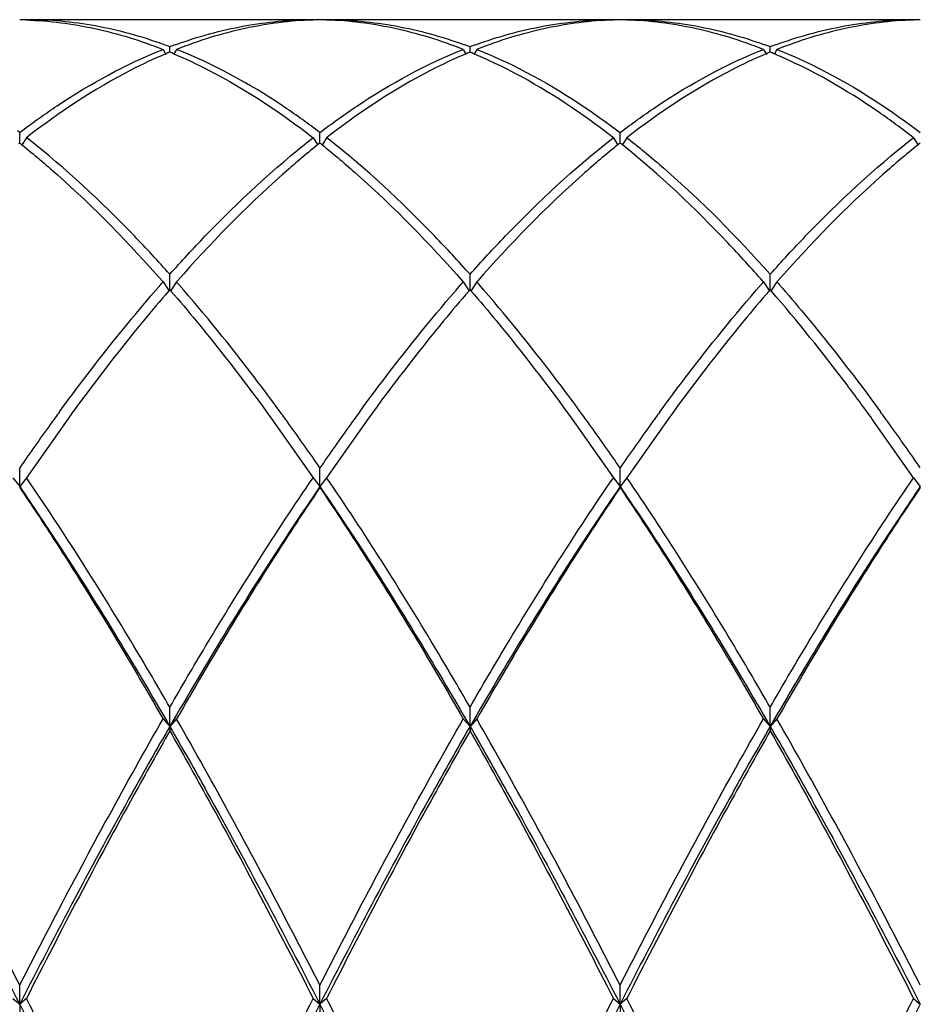
# Model space of a CAD drawing. Units: inches. Extents: x 0.7 to 21.3, y 0.5 to 16.
# Drawn here: x 12.7 to 12.8, y 13 to 13.1 of the extents above; entities that cross this region are included whole.
import ezdxf

# ---------------------------------------------------------------- set-up
doc = ezdxf.new("R2010")
doc.units = ezdxf.units.IN
doc.header["$LTSCALE"] = 1.21
doc.header["$MEASUREMENT"] = 0
doc.layers.get('0').update_dxf_attribs({"linetype": 'CONTINUOUS'})
doc.layers.add('AXIS', color=7, linetype='CONTINUOUS')

msp = doc.modelspace()

# ---------------------------------------------------------------- linework, layer by layer
at = {"color": 7, "linetype": 'CONTINUOUS'}
for p, q in [((12.7231083627, 13.1448929917), (12.7231083627, 13.1452729986)), ((12.7668528946, 13.1448929917), (12.7668528946, 13.1452729986)), ((12.8105974265, 13.1448929917), (12.8105974265, 13.1452729986)), ((12.7221241107, 13.1448923902), (12.7225494924, 13.144166801)), ((12.7231083627, 13.144494916), (12.7231083627, 13.1448929917)), ((12.7240926146, 13.1448923902), (12.723667233, 13.144166801)), ((12.7658686426, 13.1448923902), (12.7662940243, 13.144166801)), ((12.7668528946, 13.144494916), (12.7668528946, 13.1448929917)), ((12.7678371466, 13.1448923902), (12.7674117649, 13.144166801)), ((12.8096131746, 13.1448923902), (12.8100385562, 13.144166801)), ((12.8105974265, 13.144494916), (12.8105974265, 13.1448929917)), ((12.8115816785, 13.1448923902), (12.8111562968, 13.144166801)), ((12.7012360967, 13.1327734951), (12.7009093715, 13.1330216001)), ((12.7012360967, 13.1327734951), (12.7015629129, 13.133021669)), ((12.7012360967, 13.1320155118), (12.7012360967, 13.1327734951)), ((12.7449806286, 13.1327734951), (12.7446539038, 13.1330215998)), ((12.7449806286, 13.1327734951), (12.7453076375, 13.1330218148)), ((12.7449806286, 13.1320155118), (12.7449806286, 13.1327734951)), ((12.7883984449, 13.1330215929), (12.7887251606, 13.1327734951)), ((12.7887251606, 13.1327734951), (12.7890518834, 13.1330215984)), ((12.7887251606, 13.1320155118), (12.7887251606, 13.1327734951)), ((12.8321431361, 13.1330214724), (12.8324696925, 13.1327734951)), ((12.7012360967, 13.1312400389), (12.7010682258, 13.1311062089)), ((12.7012360967, 13.1315940464), (12.7012360967, 13.1320155118)), ((12.7012360967, 13.1312404677), (12.7012360967, 13.1315940464)), ((12.7012360967, 13.1312400389), (12.7014040203, 13.1311061668)), ((12.7014040203, 13.1311061668), (12.7015650984, 13.1309773007)), ((12.7022203487, 13.1320150395), (12.7016049476, 13.1310134156)), ((12.7024513069, 13.1318346664), (12.7022203487, 13.1320150395)), ((12.7437654725, 13.1318347088), (12.7439963767, 13.1320150395)), ((12.7439963767, 13.1320150395), (12.7446117777, 13.1310134156)), ((12.7448126758, 13.1311061435), (12.7446516202, 13.1309772954)), ((12.7449806286, 13.1312400389), (12.7448126758, 13.1311061435)), ((12.7449806286, 13.1315940464), (12.7449806286, 13.1320155118)), ((12.7449806286, 13.1312404677), (12.7449806286, 13.1315940464)), ((12.7449806286, 13.1312400389), (12.7451485521, 13.1311061669)), ((12.7451485521, 13.1311061669), (12.7453096303, 13.1309773007)), ((12.7459648806, 13.1320150395), (12.7453494796, 13.1310134156)), ((12.7461958391, 13.1318346662), (12.7459648806, 13.1320150395)), ((12.7875099102, 13.131834635), (12.7877409086, 13.1320150395)), ((12.7877409086, 13.1320150395), (12.7883563096, 13.1310134156)), ((12.7885572609, 13.1311061859), (12.7883961643, 13.1309773051)), ((12.7887251606, 13.1312400389), (12.7885572609, 13.1311061859)), ((12.7887251606, 13.1315940464), (12.7887251606, 13.1320155118)), ((12.7887251606, 13.1312404677), (12.7887251606, 13.1315940464)), ((12.7888931902, 13.1311060821), (12.7887251606, 13.1312400389)), ((12.7890541865, 13.1309772813), (12.7888931902, 13.1311060821)), ((12.7897094125, 13.1320150395), (12.7890940115, 13.1310134156)), ((12.7897094125, 13.1320150395), (12.7899402526, 13.1318347589)), ((12.8312545816, 13.1318347442), (12.8314854405, 13.1320150395)), ((12.8314854405, 13.1320150395), (12.8321008416, 13.1310134156)), ((12.8323016855, 13.1311061002), (12.8321406717, 13.1309772855)), ((12.8324696925, 13.1312400389), (12.8323016855, 13.1311061002)), ((12.7217961553, 13.1106136482), (12.7219665698, 13.1108083722)), ((12.7219665698, 13.1108083722), (12.7221241107, 13.1109879795)), ((12.7220340078, 13.1110905272), (12.7221241107, 13.1109879795)), ((12.7221241107, 13.1109879795), (12.7229478061, 13.1097524364)), ((12.7231083627, 13.110988157), (12.7231083627, 13.1121012371)), ((12.7231083627, 13.1108064745), (12.7231083627, 13.110988157)), ((12.7231083627, 13.1098597597), (12.7231083627, 13.1108064745)), ((12.7240926146, 13.1109879795), (12.7232689192, 13.1097524364)), ((12.7241826969, 13.1110905038), (12.7240926146, 13.1109879795)), ((12.7242501074, 13.1108084271), (12.7240926146, 13.1109879795)), ((12.724420527, 13.1106136975), (12.7242501074, 13.1108084271)), ((12.7655407346, 13.1106137024), (12.7657111547, 13.1108084327)), ((12.7657111547, 13.1108084327), (12.7658686426, 13.1109879795)), ((12.7657785396, 13.1110905273), (12.7658686426, 13.1109879795)), ((12.7658686426, 13.1109879795), (12.7666923381, 13.1097524364)), ((12.7668528946, 13.110988157), (12.7668528946, 13.1121012371)), ((12.7668528946, 13.1108064749), (12.7668528946, 13.110988157)), ((12.7668528946, 13.1098597597), (12.7668528946, 13.1108064749)), ((12.7678371466, 13.1109879795), (12.7670134511, 13.1097524364)), ((12.7679272663, 13.1110905464), (12.7678371466, 13.1109879795)), ((12.7679946393, 13.1108084271), (12.7678371466, 13.1109879795)), ((12.7681650589, 13.1106136975), (12.7679946393, 13.1108084271)), ((12.8092852265, 13.1106136567), (12.8094556419, 13.1108083816)), ((12.8094556419, 13.1108083816), (12.8096131746, 13.1109879795)), ((12.8096131746, 13.1109879795), (12.8095231465, 13.1110904421)), ((12.8096131746, 13.1109879795), (12.81043687, 13.1097524364)), ((12.8105974265, 13.110988157), (12.8105974265, 13.1121012371)), ((12.8105974265, 13.1108064737), (12.8105974265, 13.110988157)), ((12.8105974265, 13.1098597597), (12.8105974265, 13.1108064737)), ((12.8115816785, 13.1109879795), (12.810757983, 13.1097524364)), ((12.8116717225, 13.1110904603), (12.8115816785, 13.1109879795)), ((12.8115816785, 13.1109879795), (12.8117391541, 13.1108084467)), ((12.8117391541, 13.1108084467), (12.8119095756, 13.110613715)), ((12.7231083627, 13.109859474), (12.7229383859, 13.109663046)), ((12.7231083627, 13.109859474), (12.7232783459, 13.1096630385)), ((12.7668528946, 13.109859474), (12.7666829114, 13.1096630386)), ((12.7668528946, 13.109859474), (12.7670228779, 13.1096630385)), ((12.8105974265, 13.109859474), (12.8104274475, 13.1096630435)), ((12.8107674113, 13.1096630368), (12.8105974265, 13.109859474)), ((12.708232365, 13.0909970465), (12.7022203487, 13.0824501069)), ((12.7379843603, 13.0909970465), (12.7439963767, 13.0824501069)), ((12.7519768969, 13.0909970465), (12.7459648806, 13.0824501069)), ((12.7817288922, 13.0909970465), (12.7877409086, 13.0824501069)), ((12.7957214289, 13.0909970465), (12.7897094125, 13.0824501069)), ((12.8314854405, 13.0824501069), (12.8254734242, 13.0909970465)), ((12.7012360967, 13.0811441739), (12.7012360967, 13.0838843406)), ((12.7449806286, 13.0811441739), (12.7449806286, 13.0838843406)), ((12.7887251606, 13.0811441739), (12.7887251606, 13.0838843406)), ((12.7002518447, 13.0824501069), (12.7012360967, 13.0811441739)), ((12.7022203487, 13.0824501069), (12.7012360967, 13.0811441739)), ((12.7439963767, 13.0824501069), (12.7449806286, 13.0811441739)), ((12.7459648806, 13.0824501069), (12.7449806286, 13.0811441739)), ((12.7877409086, 13.0824501069), (12.7887251606, 13.0811441739)), ((12.7897094125, 13.0824501069), (12.7887251606, 13.0811441739)), ((12.8314854405, 13.0824501069), (12.8324696925, 13.0811441739)), ((12.7012360967, 13.0811441739), (12.7012360967, 13.0810023856)), ((12.7449806286, 13.0811441739), (12.7449806286, 13.0810023856)), ((12.7887251606, 13.0811441739), (12.7887251606, 13.0810023856)), ((12.7231083627, 13.0461727226), (12.7231083627, 13.0489801618)), ((12.7668528946, 13.0461727226), (12.7668528946, 13.0489801618)), ((12.8105974265, 13.0461727226), (12.8105974265, 13.0489801618)), ((12.7221241107, 13.0472685304), (12.7231083627, 13.0461727226)), ((12.7240926146, 13.0472685304), (12.7231083627, 13.0461727226)), ((12.7231083627, 13.0461727226), (12.7231083627, 13.0455455816)), ((12.7658686426, 13.0472685304), (12.7668528946, 13.0461727226)), ((12.7678371466, 13.0472685304), (12.7668528946, 13.0461727226)), ((12.7668528946, 13.0461727226), (12.7668528946, 13.0455455816)), ((12.8096131746, 13.0472685304), (12.8105974265, 13.0461727226)), ((12.8115816785, 13.0472685304), (12.8105974265, 13.0461727226)), ((12.8105974265, 13.0461727226), (12.8105974265, 13.0455455816)), ((12.7012360967, 13.0056598373), (12.7012360967, 13.0084492466)), ((12.7449806286, 13.0056598373), (12.7449806286, 13.0084492466)), ((12.7887251606, 13.0056598373), (12.7887251606, 13.0084492466)), ((12.7002518447, 13.0065122245), (12.7012360967, 13.0056598373)), ((12.7022203487, 13.0065122245), (12.7012360967, 13.0056598373)), ((12.7439963767, 13.0065122245), (12.7449806286, 13.0056598373)), ((12.7459648806, 13.0065122245), (12.7449806286, 13.0056598373)), ((12.7877409086, 13.0065122245), (12.7887251606, 13.0056598373)), ((12.7897094125, 13.0065122245), (12.7887251606, 13.0056598373)), ((12.8314854405, 13.0065122245), (12.8324696925, 13.0056598373)), ((12.7012360967, 13.0056598373), (12.7012360967, 13.0045663991)), ((12.7449806286, 13.0056598373), (12.7449806286, 13.0045663991)), ((12.7887251606, 13.0056598373), (12.7887251606, 13.0045663991))]:
    msp.add_line(p, q, dxfattribs=at)
for centre, radius, start, end in [((12.7002513406, 13.0941783343), 0.0550504308, 88.0185439129, 88.9750238732), ((12.7459653775, 13.0941787495), 0.0550500154, 91.0249763301, 91.9813655624), ((12.7439958775, 13.0941786222), 0.0550501428, 88.0186066971, 88.9750237324), ((12.7897099106, 13.0941786804), 0.0550500845, 91.0249762963, 91.9813806116), ((12.7877404022, 13.0941782065), 0.0550505585, 88.0185160248, 88.9750239367), ((12.8334544456, 13.0941785033), 0.0550502617, 91.0249762085, 91.9814192344), ((12.6992125045, 13.0820396763), 0.0675978187, 69.2984327106, 70.0308315277), ((12.7470044388, 13.0820390987), 0.0675984361, 109.9693020568, 110.7015671268), ((12.7429568944, 13.0820393), 0.0675982209, 69.298432817, 70.0307445278), ((12.7907489812, 13.0820390711), 0.0675984655, 109.9693084013, 110.7015671183), ((12.78670166, 13.0820399189), 0.0675975593, 69.2984326429, 70.0308876414), ((12.8344933369, 13.0820395377), 0.0675979668, 109.9692005011, 110.7015672504), ((12.7503095096, 13.0786521205), 0.0712398327, 112.4467713918, 112.951309728), ((12.6959073869, 13.078652535), 0.0712393842, 67.0487189412, 67.5532286081), ((12.7940542733, 13.0786515596), 0.0712404396, 112.44677139, 112.9513485848), ((12.7396519113, 13.0786525166), 0.0712394041, 67.0487176717, 67.5532286082), ((12.8377983993, 13.0786525421), 0.0712393766, 112.4467713923, 112.9512805609), ((12.7833967196, 13.0786531856), 0.0712386803, 67.0487639097, 67.5532286077), ((12.9820638405, 12.8909482726), 0.3407126746, 143.8239644319, 144.2097472951), ((12.464154781, 12.8909496293), 0.3407103427, 35.7903613724, 36.1761752284), ((13.025806283, 12.8909497676), 0.340710105, 143.8238105932, 144.2096275962), ((12.5078993148, 12.8909496306), 0.3407103404, 35.7903614602, 36.1761753417), ((13.0695525796, 12.890948505), 0.3407122753, 143.8239405188, 144.2097286892), ((12.551644524, 12.8909501152), 0.3407095075, 35.7904001732, 36.1762250967), ((13.0070300982, 12.8730805715), 0.371413786, 144.2262744185, 145.4189686291), ((12.4391890595, 12.8730822508), 0.3714108303, 34.5810310624, 35.7738331562), ((13.0507719506, 12.8730824214), 0.3714105299, 144.2261559234, 145.418968969), ((12.4829335934, 12.8730822521), 0.3714108279, 34.5810310621, 35.7738332432), ((13.094518746, 12.8730808588), 0.3714132803, 144.2262559991, 145.4189686818), ((12.5325213335, 12.8772007266), 0.3642624525, 34.5693279452, 35.7855745728)]:
    msp.add_arc(centre, radius, start, end, dxfattribs=at)
for points in [[(12.7021547665, 13.1491958487), (12.7021719525, 13.1491952461), (12.7021891385, 13.1491946435), (12.7022063245, 13.1491940409)], [(12.7440620529, 13.1491958519), (12.7440448503, 13.1491952487), (12.7440276476, 13.1491946456), (12.744010445, 13.1491940424)], [(12.7459508258, 13.149194042), (12.7459336282, 13.149194645), (12.7459164307, 13.1491952479), (12.7458992332, 13.1491958509)], [(12.7878065692, 13.1491958514), (12.7877893693, 13.1491952483), (12.7877721695, 13.1491946452), (12.7877549696, 13.1491940422)], [(12.789695402, 13.1491940405), (12.7896782211, 13.1491946429), (12.7896610402, 13.1491952453), (12.7896438593, 13.1491958477)], [(12.831551061, 13.14919585), (12.8315338682, 13.1491952472), (12.8315166754, 13.1491946444), (12.8314994827, 13.1491940415)]]:
    msp.add_open_spline(points, degree=3, dxfattribs=at)
for points, knots in [([(12.7022063245, 13.1491940409), (12.7055501165, 13.1490752303), (12.712353726, 13.148204297), (12.7188959003, 13.1461691816), (12.7221241107, 13.1448923902)], [0, 0, 0, 0, 0.4907860887, 1, 1, 1, 1]), ([(12.7222981353, 13.1455732795), (12.7190379108, 13.1467578589), (12.7124231101, 13.148594432), (12.7055804816, 13.14922876), (12.7022203487, 13.14922876)], [0, 0, 0, 0, 0.5079534508, 1, 1, 1, 1]), ([(12.7239184491, 13.1455732284), (12.7271786929, 13.1467578234), (12.7337935389, 13.1485944216), (12.7406362174, 13.14922876), (12.7439963767, 13.14922876)], [0, 0, 0, 0, 0.5079531909, 1, 1, 1, 1]), ([(12.744010445, 13.1491940424), (12.7406666434, 13.1490752337), (12.7338630183, 13.1482043033), (12.7273208297, 13.1461691835), (12.7240926146, 13.1448923902)], [0, 0, 0, 0, 0.4907864402, 1, 1, 1, 1]), ([(12.7658686426, 13.1448923902), (12.762640429, 13.1461691829), (12.7560982447, 13.1482043014), (12.7492946245, 13.1490752326), (12.7459508258, 13.149194042)], [0, 0, 0, 0, 0.5092136676, 1, 1, 1, 1]), ([(12.7459648806, 13.14922876), (12.7493250307, 13.14922876), (12.7561676917, 13.1485944252), (12.7627825219, 13.1467578358), (12.766042759, 13.1455732462)], [0, 0, 0, 0, 0.4920467185, 1, 1, 1, 1]), ([(12.7676629743, 13.1455732259), (12.7709232191, 13.1467578217), (12.7775380672, 13.1485944211), (12.7843807481, 13.14922876), (12.7877409086, 13.14922876)], [0, 0, 0, 0, 0.5079531786, 1, 1, 1, 1]), ([(12.7877549696, 13.1491940422), (12.7844111696, 13.1490752331), (12.7776075471, 13.1482043023), (12.7710653609, 13.1461691832), (12.7678371466, 13.1448923902)], [0, 0, 0, 0, 0.4907863817, 1, 1, 1, 1]), ([(12.8096131746, 13.1448923902), (12.8063849657, 13.146169181), (12.7998427957, 13.1482042951), (12.793039191, 13.1490752292), (12.789695402, 13.1491940405)], [0, 0, 0, 0, 0.5092140195, 1, 1, 1, 1]), ([(12.7897094125, 13.14922876), (12.7930695345, 13.14922876), (12.799912142, 13.1485944363), (12.8065269236, 13.1467578738), (12.80978714, 13.145573301)], [0, 0, 0, 0, 0.49204644, 1, 1, 1, 1]), ([(12.81140762, 13.1455732673), (12.8146678492, 13.1467578504), (12.8212826607, 13.1485944295), (12.8281253012, 13.14922876), (12.8314854405, 13.14922876)], [0, 0, 0, 0, 0.5079533884, 1, 1, 1, 1]), ([(12.8314994827, 13.1491940415), (12.8281556867, 13.1490752317), (12.8213520709, 13.1482042996), (12.8148098908, 13.1461691824), (12.8115816785, 13.1448923902)], [0, 0, 0, 0, 0.4907862317, 1, 1, 1, 1]), ([(12.7015629129, 13.133021669), (12.7032404116, 13.1342908073), (12.7096884098, 13.1388980096), (12.7167088234, 13.1427505868), (12.7221241107, 13.1448923902)], [0, 0, 0, 0, 0.2653603486, 1, 1, 1, 1]), ([(12.7225296268, 13.1442523634), (12.7208086114, 13.1435235792), (12.7136391276, 13.1401510456), (12.7069914922, 13.1357317784), (12.7022203487, 13.1320150395)], [0, 0, 0, 0, 0.2360714974, 1, 1, 1, 1]), ([(12.723687062, 13.1442523789), (12.7254080817, 13.1435235939), (12.7325775782, 13.1401510564), (12.739225226, 13.1357317839), (12.7439963767, 13.1320150395)], [0, 0, 0, 0, 0.2360716359, 1, 1, 1, 1]), ([(12.7446539038, 13.1330215998), (12.7429763986, 13.1342907457), (12.7365283744, 13.1388979771), (12.7295079282, 13.1427505764), (12.7240926146, 13.1448923902)], [0, 0, 0, 0, 0.2653603145, 1, 1, 1, 1]), ([(12.7453076375, 13.1330218148), (12.7469851223, 13.1342909369), (12.7534330659, 13.1388980778), (12.7604534107, 13.1427506087), (12.7658686426, 13.1448923902)], [0, 0, 0, 0, 0.2653604189, 1, 1, 1, 1]), ([(12.7662741093, 13.1442523425), (12.7645530996, 13.1435235594), (12.7573836331, 13.1401510309), (12.7507360146, 13.1357317709), (12.7459648806, 13.1320150395)], [0, 0, 0, 0, 0.236071309, 1, 1, 1, 1]), ([(12.7877409086, 13.1320150395), (12.786083746, 13.1333059754), (12.7797149426, 13.1380033992), (12.7727863991, 13.1419848267), (12.7674315956, 13.1442523782)], [0, 0, 0, 0, 0.2653744617, 1, 1, 1, 1]), ([(12.7678371466, 13.1448923902), (12.7695786404, 13.144203611), (12.7768332545, 13.1409891414), (12.7835693129, 13.136675158), (12.7883984449, 13.1330215929)], [0, 0, 0, 0, 0.2362129955, 1, 1, 1, 1]), ([(12.7890518834, 13.1330215984), (12.7907293887, 13.1342907444), (12.7971774135, 13.1388979764), (12.8041978604, 13.1427505762), (12.8096131746, 13.1448923902)], [0, 0, 0, 0, 0.2653603137, 1, 1, 1, 1]), ([(12.8100187278, 13.1442523791), (12.808297708, 13.1435235941), (12.8011282113, 13.1401510566), (12.7944805632, 13.135731784), (12.7897094125, 13.1320150395)], [0, 0, 0, 0, 0.2360716383, 1, 1, 1, 1]), ([(12.8314854405, 13.1320150395), (12.8298282745, 13.1333059781), (12.8234594551, 13.1380034161), (12.8165308895, 13.1419848494), (12.8111760687, 13.1442524031)], [0, 0, 0, 0, 0.2653743119, 1, 1, 1, 1]), ([(12.8115816785, 13.1448923902), (12.8133231876, 13.144203605), (12.8205778603, 13.1409891036), (12.8273139707, 13.1366750762), (12.8321431361, 13.1330214724)], [0, 0, 0, 0, 0.2362130821, 1, 1, 1, 1]), ([(12.7015650984, 13.1309773007), (12.7033073238, 13.1295810925), (12.7105745233, 13.1234259997), (12.717222297, 13.1165634042), (12.7220340078, 13.1110905272)], [0, 0, 0, 0, 0.2345233156, 1, 1, 1, 1]), ([(12.7231083627, 13.1121012371), (12.7214219843, 13.1139955465), (12.7149614272, 13.1209983432), (12.7079575171, 13.1275235792), (12.7024513069, 13.1318346664)], [0, 0, 0, 0, 0.2661463549, 1, 1, 1, 1]), ([(12.7231083627, 13.1121012371), (12.7247947458, 13.1139955519), (12.7312553193, 13.1209983645), (12.7382592475, 13.1275236152), (12.7437654725, 13.1318347088)], [0, 0, 0, 0, 0.2661464756, 1, 1, 1, 1]), ([(12.7446516202, 13.1309772954), (12.7429093941, 13.1295810863), (12.735642189, 13.1234259884), (12.7289944112, 13.1165633863), (12.7241826969, 13.1110905038)], [0, 0, 0, 0, 0.2345232478, 1, 1, 1, 1]), ([(12.7453096303, 13.1309773007), (12.7470518557, 13.1295810925), (12.7543190551, 13.1234259997), (12.7609668288, 13.1165634043), (12.7657785396, 13.1110905273)], [0, 0, 0, 0, 0.234523316, 1, 1, 1, 1]), ([(12.7668528946, 13.1121012371), (12.7651665162, 13.1139955464), (12.7587059592, 13.1209983431), (12.7517020492, 13.127523579), (12.7461958391, 13.1318346662)], [0, 0, 0, 0, 0.2661463544, 1, 1, 1, 1]), ([(12.7668528946, 13.1121012371), (12.7685392694, 13.1139955425), (12.7749998144, 13.1209983273), (12.782003711, 13.1275235525), (12.7875099102, 13.131834635)], [0, 0, 0, 0, 0.2661462652, 1, 1, 1, 1]), ([(12.7883961643, 13.1309773051), (12.7866539396, 13.1295810975), (12.7793867447, 13.1234260089), (12.7727389743, 13.1165634189), (12.7679272663, 13.1110905464)], [0, 0, 0, 0, 0.2345233713, 1, 1, 1, 1]), ([(12.8095231465, 13.1110904421), (12.8078516265, 13.1129916437), (12.8014445757, 13.1200299837), (12.7945069946, 13.1266074338), (12.7890541865, 13.1309772813)], [0, 0, 0, 0, 0.2659355729, 1, 1, 1, 1]), ([(12.7899402526, 13.1318347589), (12.7916987949, 13.1304579119), (12.7990381965, 13.1243727517), (12.8057456493, 13.1175512401), (12.8105974265, 13.1121012371)], [0, 0, 0, 0, 0.2343533125, 1, 1, 1, 1]), ([(12.8105974265, 13.1121012371), (12.8122838137, 13.1139955564), (12.8187444009, 13.1209983824), (12.8257483442, 13.1275236452), (12.8312545816, 13.1318347442)], [0, 0, 0, 0, 0.2661465762, 1, 1, 1, 1]), ([(12.8321406717, 13.1309772855), (12.8303984441, 13.1295810749), (12.8231312286, 13.1234259676), (12.8164834433, 13.116563353), (12.8116717225, 13.1110904603)], [0, 0, 0, 0, 0.2345231215, 1, 1, 1, 1]), ([(12.7070380934, 13.0920600951), (12.708252229, 13.0937203872), (12.7129763776, 13.1000567574), (12.7179481076, 13.1062115228), (12.7217961553, 13.1106136482)], [0, 0, 0, 0, 0.2602388318, 1, 1, 1, 1]), ([(12.7229383859, 13.109663046), (12.7216956335, 13.1082252458), (12.7165899208, 13.1021667051), (12.7117681145, 13.0958717374), (12.7082323636, 13.0909970092)], [0, 0, 0, 0, 0.2398813573, 1, 1, 1, 1]), ([(12.7232783459, 13.1096630385), (12.7245210971, 13.1082252395), (12.7296268087, 13.1021667018), (12.7344486115, 13.0958717352), (12.7379843617, 13.0909970082)], [0, 0, 0, 0, 0.2398812342, 1, 1, 1, 1]), ([(12.7391781554, 13.0920607457), (12.7379640537, 13.0937209831), (12.7332400391, 13.1000571453), (12.7282684557, 13.1062117108), (12.724420527, 13.1106136975)], [0, 0, 0, 0, 0.2602388569, 1, 1, 1, 1]), ([(12.7507831502, 13.0920608117), (12.7519972485, 13.0937210436), (12.7567212495, 13.1000571846), (12.761692818, 13.1062117299), (12.7655407346, 13.1106137024)], [0, 0, 0, 0, 0.2602388594, 1, 1, 1, 1]), ([(12.7666829114, 13.1096630386), (12.7654401602, 13.1082252396), (12.7603344486, 13.1021667019), (12.7555126458, 13.0958717352), (12.7519768955, 13.0909970082)], [0, 0, 0, 0, 0.2398812357, 1, 1, 1, 1]), ([(12.7670228779, 13.1096630385), (12.7682656291, 13.1082252395), (12.7733713407, 13.1021667018), (12.7781931434, 13.0958717352), (12.7817288937, 13.0909970082)], [0, 0, 0, 0, 0.2398812341, 1, 1, 1, 1]), ([(12.782922687, 13.0920607462), (12.7817085853, 13.0937209836), (12.7769845708, 13.1000571456), (12.7720129875, 13.106211711), (12.7681650589, 13.1106136975)], [0, 0, 0, 0, 0.2602388569, 1, 1, 1, 1]), ([(12.7945272389, 13.0920602065), (12.7957413686, 13.0937204892), (12.8004654943, 13.1000568238), (12.8054371992, 13.106211555), (12.8092852265, 13.1106136567)], [0, 0, 0, 0, 0.2602388361, 1, 1, 1, 1]), ([(12.8104274475, 13.1096630435), (12.8091846955, 13.1082252436), (12.8040789832, 13.102166704), (12.7992571781, 13.0958717366), (12.7957214274, 13.0909970089)], [0, 0, 0, 0, 0.2398813152, 1, 1, 1, 1]), ([(12.8254734256, 13.0909970079), (12.8242633977, 13.0926652692), (12.8195539819, 13.0990357259), (12.8146003658, 13.105228506), (12.8107674113, 13.1096630368)], [0, 0, 0, 0, 0.2601364043, 1, 1, 1, 1]), ([(12.8119095756, 13.110613715), (12.8131568427, 13.109186856), (12.8182824774, 13.1031699548), (12.8231203777, 13.0969109059), (12.8266670492, 13.092060978)], [0, 0, 0, 0, 0.2397853517, 1, 1, 1, 1]), ([(12.7231083627, 13.0489801618), (12.721391372, 13.0519561057), (12.7147318433, 13.0632978374), (12.7077009426, 13.0744262532), (12.7022203487, 13.0824501069)], [0, 0, 0, 0, 0.2612194589, 1, 1, 1, 1]), ([(12.7231083627, 13.0489801618), (12.7248253538, 13.0519561065), (12.7314848829, 13.063297838), (12.7385157833, 13.074426254), (12.7439963767, 13.0824501069)], [0, 0, 0, 0, 0.2612195317, 1, 1, 1, 1]), ([(12.7668528946, 13.0489801618), (12.7651359039, 13.0519561057), (12.7584763752, 13.0632978374), (12.7514454745, 13.0744262532), (12.7459648806, 13.0824501069)], [0, 0, 0, 0, 0.2612194588, 1, 1, 1, 1]), ([(12.7668528946, 13.0489801618), (12.7685698849, 13.0519561051), (12.7752294134, 13.063297837), (12.7822603143, 13.0744262526), (12.7877409086, 13.0824501069)], [0, 0, 0, 0, 0.2612194056, 1, 1, 1, 1]), ([(12.8105974265, 13.0489801618), (12.8088804359, 13.0519561057), (12.8022209071, 13.0632978374), (12.7951900065, 13.0744262532), (12.7897094125, 13.0824501069)], [0, 0, 0, 0, 0.2612194589, 1, 1, 1, 1]), ([(12.8105974265, 13.0489801618), (12.8123144173, 13.0519561059), (12.8189739461, 13.0632978376), (12.8260048467, 13.0744262534), (12.8314854405, 13.0824501069)], [0, 0, 0, 0, 0.2612194774, 1, 1, 1, 1]), ([(12.7012360967, 13.0811441739), (12.7030905267, 13.0784454145), (12.7107380403, 13.0670153311), (12.7178751199, 13.0552490695), (12.7231083627, 13.0461727226)], [0, 0, 0, 0, 0.2381188331, 1, 1, 1, 1]), ([(12.7012360967, 13.0810023856), (12.7030055413, 13.078387666), (12.7102923226, 13.0673471115), (12.7171165577, 13.0560056322), (12.7221241107, 13.0472685304)], [0, 0, 0, 0, 0.2386811361, 1, 1, 1, 1]), ([(12.7449806286, 13.0811441739), (12.7431261987, 13.0784454145), (12.735478685, 13.0670153311), (12.7283416054, 13.0552490695), (12.7231083627, 13.0461727226)], [0, 0, 0, 0, 0.2381188331, 1, 1, 1, 1]), ([(12.7449806286, 13.0810023856), (12.743211185, 13.0783876674), (12.735924403, 13.0673471134), (12.7291001685, 13.0560056338), (12.7240926146, 13.0472685304)], [0, 0, 0, 0, 0.2386810032, 1, 1, 1, 1]), ([(12.7449806286, 13.0811441739), (12.7468350586, 13.0784454145), (12.7544825723, 13.0670153311), (12.7616196518, 13.0552490695), (12.7668528946, 13.0461727226)], [0, 0, 0, 0, 0.2381188331, 1, 1, 1, 1]), ([(12.7449806286, 13.0810023856), (12.7467500732, 13.078387666), (12.7540368545, 13.0673471115), (12.7608610897, 13.0560056322), (12.7658686426, 13.0472685304)], [0, 0, 0, 0, 0.2386811362, 1, 1, 1, 1]), ([(12.7887251606, 13.0811441739), (12.7868707306, 13.0784454145), (12.7792232169, 13.0670153311), (12.7720861374, 13.0552490695), (12.7668528946, 13.0461727226)], [0, 0, 0, 0, 0.2381188331, 1, 1, 1, 1]), ([(12.7887251606, 13.0810023856), (12.7869557155, 13.0783876653), (12.7796689345, 13.0673471106), (12.7728446991, 13.0560056316), (12.7678371466, 13.0472685304)], [0, 0, 0, 0, 0.2386811964, 1, 1, 1, 1]), ([(12.7887251606, 13.0811441739), (12.7905795905, 13.0784454145), (12.7982271042, 13.0670153311), (12.8053641837, 13.0552490695), (12.8105974265, 13.0461727226)], [0, 0, 0, 0, 0.2381188331, 1, 1, 1, 1]), ([(12.7887251606, 13.0810023856), (12.7904946051, 13.078387666), (12.7977813865, 13.0673471115), (12.8046056216, 13.0560056323), (12.8096131746, 13.0472685304)], [0, 0, 0, 0, 0.238681136, 1, 1, 1, 1]), ([(12.8324696925, 13.0811441739), (12.8306152625, 13.0784454145), (12.8229677488, 13.0670153311), (12.8158306693, 13.0552490695), (12.8105974265, 13.0461727226)], [0, 0, 0, 0, 0.2381188331, 1, 1, 1, 1]), ([(12.8324696925, 13.0810023856), (12.830700248, 13.0783876662), (12.8234134666, 13.0673471118), (12.8165892316, 13.0560056325), (12.8115816785, 13.0472685304)], [0, 0, 0, 0, 0.2386811175, 1, 1, 1, 1]), ([(12.6793638307, 13.0461727226), (12.6812109973, 13.0429690637), (12.6887701747, 13.0296114426), (12.6959432241, 13.0160377092), (12.7012360967, 13.0056598373)], [0, 0, 0, 0, 0.2409503584, 1, 1, 1, 1]), ([(12.7012360967, 13.0084492466), (12.6995128913, 13.0118327634), (12.6927795835, 13.0248940473), (12.6857670827, 13.0378135421), (12.6803480827, 13.0472685304)], [0, 0, 0, 0, 0.2583932169, 1, 1, 1, 1]), ([(12.7012360967, 13.0084492466), (12.7029593031, 13.0118327654), (12.7096926115, 13.024894049), (12.7167051118, 13.0378135441), (12.7221241107, 13.0472685304)], [0, 0, 0, 0, 0.2583933707, 1, 1, 1, 1]), ([(12.7231083627, 13.0461727226), (12.7212611961, 13.0429690637), (12.7137020187, 13.0296114426), (12.7065289692, 13.0160377092), (12.7012360967, 13.0056598373)], [0, 0, 0, 0, 0.2409503584, 1, 1, 1, 1]), ([(12.7231083627, 13.0461727226), (12.7249555292, 13.0429690637), (12.7325147066, 13.0296114426), (12.7396877561, 13.0160377092), (12.7449806286, 13.0056598373)], [0, 0, 0, 0, 0.2409503584, 1, 1, 1, 1]), ([(12.7449806286, 13.0084492466), (12.7432574232, 13.0118327634), (12.7365241154, 13.0248940473), (12.7295116146, 13.0378135421), (12.7240926146, 13.0472685304)], [0, 0, 0, 0, 0.2583932165, 1, 1, 1, 1]), ([(12.7449806286, 13.0084492466), (12.7467038356, 13.0118327664), (12.7534371442, 13.0248940499), (12.7604496443, 13.0378135451), (12.7658686426, 13.0472685304)], [0, 0, 0, 0, 0.2583934485, 1, 1, 1, 1]), ([(12.7668528946, 13.0461727226), (12.765005728, 13.0429690637), (12.7574465506, 13.0296114426), (12.7502735012, 13.0160377092), (12.7449806286, 13.0056598373)], [0, 0, 0, 0, 0.2409503584, 1, 1, 1, 1]), ([(12.7668528946, 13.0461727226), (12.7687000611, 13.0429690637), (12.7762592386, 13.0296114426), (12.783432288, 13.0160377092), (12.7887251606, 13.0056598373)], [0, 0, 0, 0, 0.2409503584, 1, 1, 1, 1]), ([(12.7887251606, 13.0084492466), (12.7870019551, 13.0118327634), (12.7802686473, 13.0248940473), (12.7732561465, 13.0378135421), (12.7678371466, 13.0472685304)], [0, 0, 0, 0, 0.2583932169, 1, 1, 1, 1]), ([(12.7887251606, 13.0084492466), (12.7904483663, 13.0118327639), (12.7971816742, 13.0248940477), (12.8041941749, 13.0378135427), (12.8096131746, 13.0472685304)], [0, 0, 0, 0, 0.258393259, 1, 1, 1, 1]), ([(12.8105974265, 13.0461727226), (12.80875026, 13.0429690637), (12.8011910825, 13.0296114426), (12.7940180331, 13.0160377092), (12.7887251606, 13.0056598373)], [0, 0, 0, 0, 0.2409503584, 1, 1, 1, 1]), ([(12.8105974265, 13.0461727226), (12.8124445931, 13.0429690637), (12.8200037705, 13.0296114426), (12.82717682, 13.0160377092), (12.8324696925, 13.0056598373)], [0, 0, 0, 0, 0.2409503584, 1, 1, 1, 1]), ([(12.8324696925, 13.0084492466), (12.8307464871, 13.0118327634), (12.8240131793, 13.0248940473), (12.8170006785, 13.0378135421), (12.8115816785, 13.0472685304)], [0, 0, 0, 0, 0.2583932167, 1, 1, 1, 1]), ([(12.7231083627, 13.0455455816), (12.7213455752, 13.0424497224), (12.7141395494, 13.0295703349), (12.7072826191, 13.0164975874), (12.7022203487, 13.0065122245)], [0, 0, 0, 0, 0.2414008535, 1, 1, 1, 1]), ([(12.7231083627, 13.0455455816), (12.7248711511, 13.0424497206), (12.7320771763, 13.0295703328), (12.7389341072, 13.0164975856), (12.7439963767, 13.0065122245)], [0, 0, 0, 0, 0.2414009894, 1, 1, 1, 1]), ([(12.7668528946, 13.0455455816), (12.7650901076, 13.0424497234), (12.7578840816, 13.029570336), (12.7510271515, 13.0164975884), (12.7459648806, 13.0065122245)], [0, 0, 0, 0, 0.2414007767, 1, 1, 1, 1]), ([(12.7668528946, 13.0455455816), (12.7686156831, 13.0424497206), (12.7758217083, 13.0295703328), (12.7826786391, 13.0164975856), (12.7877409086, 13.0065122245)], [0, 0, 0, 0, 0.241400989, 1, 1, 1, 1]), ([(12.8105974265, 13.0455455816), (12.8088346384, 13.0424497212), (12.801628613, 13.0295703335), (12.7947716823, 13.0164975862), (12.7897094125, 13.0065122245)], [0, 0, 0, 0, 0.2414009454, 1, 1, 1, 1]), ([(12.8105974265, 13.0455455816), (12.812360215, 13.0424497206), (12.8195662402, 13.0295703328), (12.826423171, 13.0164975856), (12.8314854405, 13.0065122245)], [0, 0, 0, 0, 0.2414009892, 1, 1, 1, 1]), ([(12.7231083627, 12.9635231061), (12.7213793449, 12.967213022), (12.7145763623, 12.9816195041), (12.7075818924, 12.9959365429), (12.7022203487, 13.0065122245)], [0, 0, 0, 0, 0.2557689944, 1, 1, 1, 1]), ([(12.7231083627, 12.9635231061), (12.7248373801, 12.9672130213), (12.7316403626, 12.9816195035), (12.7386348326, 12.9959365423), (12.7439963767, 13.0065122245)], [0, 0, 0, 0, 0.2557689489, 1, 1, 1, 1]), ([(12.7668528946, 12.9635231061), (12.7651238769, 12.967213022), (12.7583208943, 12.9816195041), (12.7513264244, 12.9959365429), (12.7459648806, 13.0065122245)], [0, 0, 0, 0, 0.2557689941, 1, 1, 1, 1]), ([(12.7668528946, 12.9635231061), (12.7685819112, 12.9672130195), (12.7753848934, 12.9816195018), (12.7823793636, 12.9959365405), (12.7877409086, 13.0065122245)], [0, 0, 0, 0, 0.2557688238, 1, 1, 1, 1]), ([(12.8105974265, 12.9635231061), (12.8088684088, 12.967213022), (12.8020654262, 12.9816195041), (12.7950709563, 12.9959365429), (12.7897094125, 13.0065122245)], [0, 0, 0, 0, 0.2557689943, 1, 1, 1, 1]), ([(12.8105974265, 12.9635231061), (12.8123264443, 12.9672130221), (12.8191294269, 12.9816195042), (12.8261238968, 12.9959365431), (12.8314854405, 13.0065122245)], [0, 0, 0, 0, 0.2557690033, 1, 1, 1, 1]), ([(12.7012360967, 13.0056598373), (12.7030763845, 13.0020515374), (12.7105535659, 12.987202093), (12.7177591482, 12.9722170006), (12.7231083627, 12.9608364817)], [0, 0, 0, 0, 0.2436316053, 1, 1, 1, 1]), ([(12.7449806286, 13.0056598373), (12.7431403408, 13.0020515374), (12.7356631594, 12.987202093), (12.7284575771, 12.9722170006), (12.7231083627, 12.9608364817)], [0, 0, 0, 0, 0.2436316053, 1, 1, 1, 1]), ([(12.7449806286, 13.0056598373), (12.7468209165, 13.0020515374), (12.7542980979, 12.987202093), (12.7615036802, 12.9722170006), (12.7668528946, 12.9608364817)], [0, 0, 0, 0, 0.2436316053, 1, 1, 1, 1]), ([(12.7887251606, 13.0056598373), (12.7868848727, 13.0020515374), (12.7794076913, 12.987202093), (12.772202109, 12.9722170006), (12.7668528946, 12.9608364817)], [0, 0, 0, 0, 0.2436316053, 1, 1, 1, 1]), ([(12.7887251606, 13.0056598373), (12.7905654484, 13.0020515374), (12.7980426298, 12.987202093), (12.8052482121, 12.9722170006), (12.8105974265, 12.9608364817)], [0, 0, 0, 0, 0.2436316053, 1, 1, 1, 1]), ([(12.8324696925, 13.0056598373), (12.8306294046, 13.0020515374), (12.8231522232, 12.987202093), (12.8159466409, 12.9722170006), (12.8105974265, 12.9608364817)], [0, 0, 0, 0, 0.2436316053, 1, 1, 1, 1])]:
    msp.add_open_spline(points, degree=3, knots=knots, dxfattribs=at)
at = {"layer": 'AXIS', "color": 7, "linetype": 'CONTINUOUS'}
for p, q in [((12.7439963767, 13.14922876), (12.7022203487, 13.14922876)), ((12.7877409086, 13.14922876), (12.7459648806, 13.14922876)), ((12.8314854405, 13.14922876), (12.7897094125, 13.14922876))]:
    msp.add_line(p, q, dxfattribs=at)

doc.saveas('drawing.dxf')
